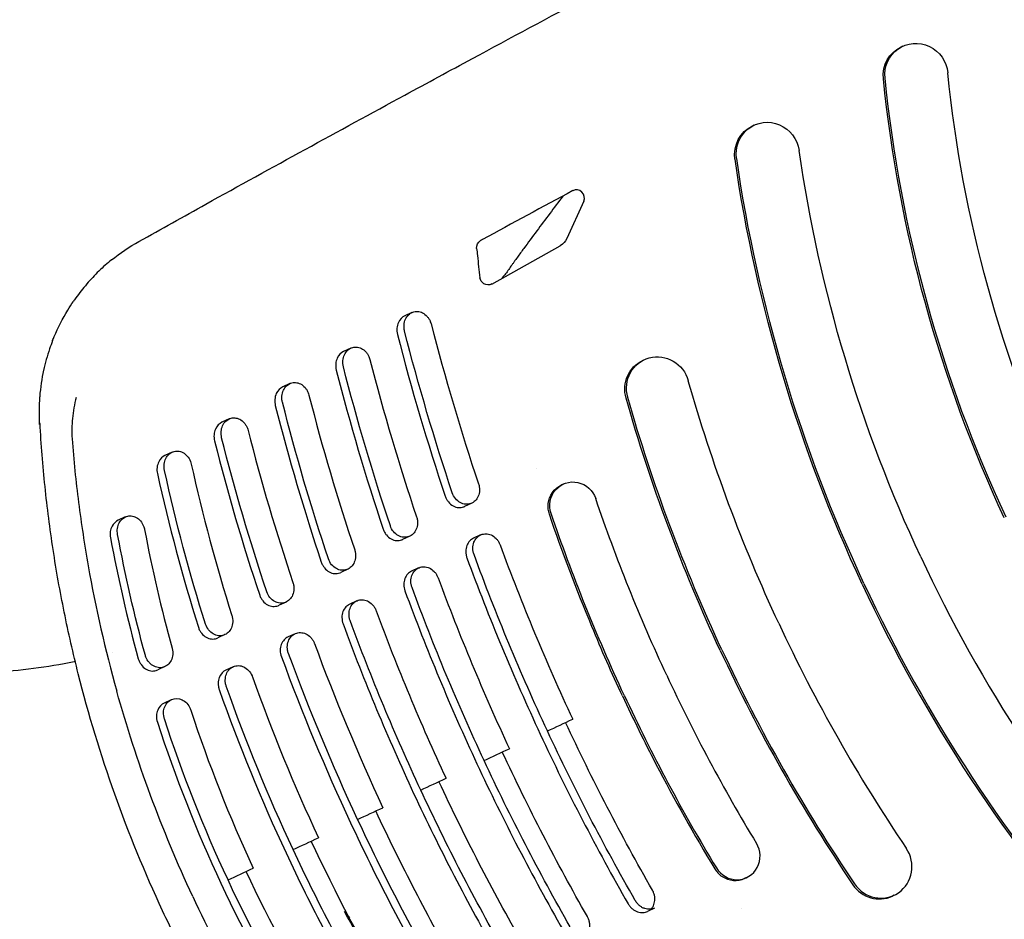
# Model space of a CAD drawing. Units: millimetres. Extents: x -7000 to 7000, y -8500 to 8500.
# Drawn here: x -4686 to -4564, y -6185 to -6074 of the extents above; entities that cross this region are included whole.
import ezdxf

# ---------------------------------------------------------------- set-up
doc = ezdxf.new("R2010")
doc.units = ezdxf.units.MM
doc.layers.add('2d', color=230, linetype='Continuous')

msp = doc.modelspace()

# ---------------------------------------------------------------- linework, layer by layer
at = {"layer": '2d'}
for p, q in [((-4576.29, -6076.97), (-4576.5, -6077.07)), ((-4594.73, -6086.77), (-4594.94, -6086.87)), ((-4615.89, -6096.2), (-4617.99, -6100.84)), ((-4627.31, -6106.47), (-4618.8, -6101.72)), ((-4637.22, -6110.01), (-4638.1, -6110.42)), ((-4644.8, -6114.43), (-4645.69, -6114.84)), ((-4608.36, -6115.87), (-4608.57, -6115.97)), ((-4652.37, -6118.83), (-4653.25, -6119.24)), ((-4659.9, -6123.21), (-4660.79, -6123.63)), ((-4666.97, -6127.33), (-4667.86, -6127.74)), ((-4621.8, -6129.32), (-4621.8, -6129.32)), ((-4618.44, -6131.3), (-4618.65, -6131.4)), ((-4631.1, -6133.65), (-4631.1, -6133.65)), ((-4629.79, -6133.66), (-4630.67, -6134.07)), ((-4672.79, -6135.37), (-4673.67, -6135.78)), ((-4639.25, -6137.46), (-4639.25, -6137.46)), ((-4637.49, -6137.76), (-4638.37, -6138.17)), ((-4628.69, -6137.6), (-4629.57, -6138.01)), ((-4648.14, -6141.6), (-4648.14, -6141.6)), ((-4647.26, -6141.19), (-4647.26, -6141.19)), ((-4645.17, -6141.85), (-4646.05, -6142.26)), ((-4636.38, -6141.69), (-4637.26, -6142.11)), ((-4655.15, -6144.87), (-4655.15, -6144.87)), ((-4652.83, -6145.93), (-4653.71, -6146.34)), ((-4644.06, -6145.79), (-4644.94, -6146.2)), ((-4660.42, -6149.98), (-4661.3, -6150.39)), ((-4651.71, -6149.86), (-4652.59, -6150.27)), ((-4667.87, -6153.94), (-4668.75, -6154.35)), ((-4659.41, -6153.96), (-4660.29, -6154.37)), ((-4667.08, -6158.05), (-4667.96, -6158.46)), ((-4595.67, -6180.12), (-4595.88, -6180.21)), ((-4577.38, -6182.32), (-4577.59, -6182.42)), ((-4607.09, -6183.92), (-4607.97, -6184.33)), ((-4596.32, -6183.97), (-4596.32, -6183.97))]:
    msp.add_line(p, q, dxfattribs=at)
at = {"layer": '2d', "extrusion": (0, 0, -1)}
for centre, major_axis, start_param, end_param in [((-4574.6, -6080.59), (-1.69, 3.63), -1.226389, 1.915204), ((-4574.81, -6080.69), (-1.69, 3.63), -1.226389, 0), ((-4418.01, -6067.56), (-66.35, 142.29), -1.570797, -1.226389), ((-4418.22, -6067.65), (-69.73, 149.54), -1.570797, -1.226389), ((-4418.01, -6067.56), (-69.73, 149.54), -1.570797, -1.226389), ((-4593.04, -6090.39), (-1.69, 3.63), -1.272064, 1.869529), ((-4593.25, -6090.49), (-1.69, 3.63), -1.272064, 0), ((-4418.01, -6067.56), (-74.8, 160.42), -1.570797, -1.272064), ((-4418.22, -6067.65), (-78.18, 167.67), -1.570797, -1.272064), ((-4418.01, -6067.56), (-78.18, 167.67), -1.570797, -1.272064), ((-4628.21, -6101.97), (-0.423, 0.906), -1.229241, -0.060748), ((-4619.77, -6099.97), (0.85, -1.81), -0.694787, -0.070731), ((-4627.8, -6105.59), (-0.423, 0.906), -2.165417, -1.250515), ((-4627.8, -6105.59), (0.423, -0.906), -0.070731, 0.976176), ((-4606.88, -6119.59), (-1.69, 3.63), -1.407585, 0), ((-4606.67, -6119.49), (-1.69, 3.63), -1.407585, 1.734007), ((-4418.01, -6067.56), (-83.26, 178.54), -1.570797, -1.407585), ((-4418.22, -6067.65), (-86.64, 185.79), -1.570797, -1.407585), ((-4418.01, -6067.56), (-86.64, 185.79), -1.570797, -1.407585), ((-4617.17, -6134.02), (-1.27, 2.72), -1.459652, 1.681941), ((-4617.38, -6134.12), (-1.27, 2.72), -1.010814, 0), ((-4418.01, -6067.56), (-89.91, 192.82), -1.570796, -1.459652), ((-4418.01, -6067.56), (-92.45, 198.25), -1.570796, -1.459652)]:
    msp.add_ellipse(centre, major_axis=major_axis, ratio=0.972812, start_param=start_param, end_param=end_param, dxfattribs=at)
at = {"layer": '2d'}
for centre, major_axis, start_param, end_param in [((-3041.61, -9038.01), (-1410.97, 3025.84), 0.056743, 0.060673), ((-4616.78, -6095.77), (-0.423, 0.906), -2.446806, 0.056743), ((-3041.61, -9038.01), (-1410.97, 3025.84), 0.060673, 0.060748), ((-4460.87, -6087.54), (73.16, -156.89), -1.912352, -1.907145), ((-4460.87, -6087.54), (73.16, -156.89), -1.907145, -1.891078), ((-4418.01, -6067.56), (74.8, -160.42), -1.570797, -1.272064), ((-4418.22, -6067.65), (78.18, -167.67), -1.570797, -1.272064), ((-4418.01, -6067.56), (78.18, -167.67), -1.570797, -1.272064), ((-4418.01, -6067.56), (83.26, -178.54), -1.570797, -1.407585), ((-4418.22, -6067.65), (86.64, -185.79), -1.570797, -1.407585), ((-4418.01, -6067.56), (86.64, -185.79), -1.570797, -1.407585), ((-4418.01, -6067.56), (89.91, -192.82), -1.570796, -1.459652), ((-4418.01, -6067.56), (92.45, -198.25), -1.570796, -1.459652), ((-4596.94, -6177.4), (1.27, -2.72), -1.459652, 1.681941), ((-4579.07, -6178.69), (1.69, -3.63), -1.407585, 1.734007), ((-4597.15, -6177.49), (1.27, -2.72), -1.010814, 0), ((-4579.28, -6178.79), (1.69, -3.63), -1.407585, 0)]:
    msp.add_ellipse(centre, major_axis=major_axis, ratio=0.972812, start_param=start_param, end_param=end_param, dxfattribs=at)
for points, knots in [([(-4638.11, -6083.04), (-4635.32, -6081.53), (-4632.52, -6080.01), (-4624.97, -6075.94), (-4620.19, -6073.37), (-4610.57, -6068.22), (-4605.74, -6065.64), (-4600.28, -6062.74), (-4599.69, -6062.42), (-4599.1, -6062.11)], [0, 0, 0, 0, 10.000989, 10.000989, 26.864736, 26.864736, 43.695684, 43.695684, 45.748198, 45.748198, 45.748198, 45.748198]), ([(-4671.09, -6101.18), (-4668.32, -6099.63), (-4665.55, -6098.09), (-4654.58, -6092.01), (-4646.35, -6087.51), (-4638.11, -6083.04)], [0, 0, 0, 0, 10.000011, 10.000011, 39.605992, 39.605992, 39.605992, 39.605992]), ([(-4618.5, -6095.57), (-4619.57, -6097.02), (-4620.65, -6098.45), (-4622.26, -6100.61), (-4622.8, -6101.33), (-4623.6, -6102.42), (-4623.86, -6102.79), (-4624.26, -6103.34), (-4624.46, -6103.62), (-4624.65, -6103.89), (-4624.78, -6104.08), (-4624.85, -6104.17), (-4624.92, -6104.26)], [0.07487908, 0.07487908, 0.07487908, 0.07487908, 0.08021321, 0.08021321, 0.08288975, 0.08288975, 0.08422802, 0.08422802, 0.08489715, 0.08523172, 0.08523172, 0.08556629, 0.08556629, 0.08556629, 0.08556629]), ([(-4674.5, -6103.49), (-4674.76, -6103.7), (-4675.02, -6103.92), (-4675.81, -6104.61), (-4676.33, -6105.12), (-4677.33, -6106.18), (-4677.8, -6106.74), (-4678.49, -6107.61), (-4678.71, -6107.9), (-4679.03, -6108.35), (-4679.13, -6108.49), (-4679.23, -6108.64)], [0.001125767, 0.001125767, 0.001125767, 0.001125767, 0.002185974, 0.002185974, 0.00445091, 0.00445091, 0.006715845, 0.006715845, 0.007848313, 0.007848313, 0.008388085, 0.008388085, 0.008388085, 0.008388085]), ([(-4624.92, -6104.26), (-4625.04, -6104.45), (-4625.17, -6104.63), (-4625.43, -6104.99), (-4625.56, -6105.16), (-4625.82, -6105.48), (-4625.95, -6105.63), (-4626.07, -6105.78)], [0, 0, 0, 0, 0.000667838, 0.000667838, 0.001335677, 0.001335677, 0.001935724, 0.001935724, 0.001935724, 0.001935724]), ([(-4681.61, -6113), (-4681.13, -6111.89), (-4680.56, -6110.78), (-4679.7, -6109.35), (-4679.47, -6108.99), (-4679.23, -6108.64)], [0, 0, 0, 0, 3.709879, 3.709879, 4.993788, 4.993788, 4.993788, 4.993788]), ([(-4638.12, -6112.32), (-4638.16, -6112.19), (-4638.18, -6112.06), (-4638.2, -6111.8), (-4638.2, -6111.67), (-4638.18, -6111.41), (-4638.16, -6111.29), (-4638.1, -6111.06), (-4638.06, -6110.95), (-4637.91, -6110.63), (-4637.78, -6110.44), (-4637.48, -6110.15), (-4637.3, -6110.04), (-4636.92, -6109.9), (-4636.72, -6109.87), (-4636.3, -6109.89), (-4636.09, -6109.95), (-4635.69, -6110.16), (-4635.5, -6110.3), (-4635.25, -6110.59), (-4635.17, -6110.69), (-4635.03, -6110.91), (-4634.98, -6111.03), (-4634.93, -6111.15)], [0, 0, 0, 0, 0.000395339, 0.000395339, 0.000790677, 0.000790677, 0.001186016, 0.001186016, 0.001581354, 0.001581354, 0.002372032, 0.002372032, 0.003162709, 0.003162709, 0.003953386, 0.003953386, 0.004744063, 0.004744063, 0.00553474, 0.00553474, 0.005930079, 0.005930079, 0.006325417, 0.006325417, 0.006325417, 0.006325417]), ([(-4638.1, -6110.42), (-4638.43, -6110.58), (-4638.71, -6110.87), (-4638.99, -6111.46), (-4639.05, -6111.7), (-4639.08, -6112.08), (-4639.08, -6112.21), (-4639.06, -6112.47), (-4639.04, -6112.6), (-4639.01, -6112.73)], [0.003613022, 0.003613022, 0.003613022, 0.003613022, 0.005045608, 0.005045608, 0.005837163, 0.005837163, 0.00623294, 0.00623294, 0.006628717, 0.006628717, 0.006628717, 0.006628717]), ([(-4682.18, -6114.5), (-4682.33, -6114.94), (-4682.47, -6115.38), (-4682.65, -6116.04), (-4682.74, -6116.38), (-4682.83, -6116.77), (-4682.87, -6116.93), (-4682.9, -6117.04), (-4682.91, -6117.1), (-4682.92, -6117.16)], [0.6513606, 0.6513606, 0.6513606, 0.6513606, 0.7030876, 0.7030876, 0.7289511, 0.7418828, 0.7483487, 0.7483487, 0.7548146, 0.7548146, 0.7548146, 0.7548146]), ([(-4645.72, -6116.74), (-4645.75, -6116.61), (-4645.77, -6116.48), (-4645.79, -6116.22), (-4645.79, -6116.09), (-4645.77, -6115.84), (-4645.75, -6115.71), (-4645.69, -6115.48), (-4645.65, -6115.37), (-4645.5, -6115.05), (-4645.37, -6114.86), (-4645.07, -6114.57), (-4644.89, -6114.46), (-4644.51, -6114.31), (-4644.31, -6114.28), (-4643.9, -6114.31), (-4643.68, -6114.37), (-4643.28, -6114.57), (-4643.09, -6114.72), (-4642.84, -6115), (-4642.76, -6115.11), (-4642.63, -6115.33), (-4642.57, -6115.45), (-4642.52, -6115.57)], [0, 0, 0, 0, 0.000395821, 0.000395821, 0.000791642, 0.000791642, 0.001187464, 0.001187464, 0.001583285, 0.001583285, 0.002374927, 0.002374927, 0.00316657, 0.00316657, 0.003958212, 0.003958212, 0.004749855, 0.004749855, 0.005541497, 0.005541497, 0.005937319, 0.005937319, 0.00633314, 0.00633314, 0.00633314, 0.00633314]), ([(-4645.69, -6114.84), (-4646.02, -6115), (-4646.31, -6115.29), (-4646.58, -6115.88), (-4646.64, -6116.12), (-4646.68, -6116.5), (-4646.68, -6116.63), (-4646.65, -6116.89), (-4646.63, -6117.02), (-4646.6, -6117.15)], [0.003607341, 0.003607341, 0.003607341, 0.003607341, 0.005045037, 0.005045037, 0.005837559, 0.005837559, 0.00623382, 0.00623382, 0.006630081, 0.006630081, 0.006630081, 0.006630081]), ([(-4653.25, -6119.24), (-4653.59, -6119.4), (-4653.87, -6119.69), (-4654.15, -6120.29), (-4654.21, -6120.53), (-4654.24, -6120.91), (-4654.24, -6121.04), (-4654.22, -6121.3), (-4654.2, -6121.43), (-4654.17, -6121.56)], [0.003604673, 0.003604673, 0.003604673, 0.003604673, 0.005045331, 0.005045331, 0.005838472, 0.005838472, 0.006235043, 0.006235043, 0.006631613, 0.006631613, 0.006631613, 0.006631613]), ([(-4653.28, -6121.15), (-4653.32, -6121.02), (-4653.34, -6120.89), (-4653.36, -6120.63), (-4653.36, -6120.5), (-4653.34, -6120.24), (-4653.32, -6120.12), (-4653.25, -6119.88), (-4653.21, -6119.77), (-4653.07, -6119.45), (-4652.94, -6119.27), (-4652.63, -6118.97), (-4652.45, -6118.86), (-4652.08, -6118.71), (-4651.87, -6118.68), (-4651.46, -6118.71), (-4651.25, -6118.77), (-4650.84, -6118.97), (-4650.65, -6119.12), (-4650.4, -6119.41), (-4650.33, -6119.51), (-4650.19, -6119.73), (-4650.14, -6119.85), (-4650.09, -6119.97)], [0, 0, 0, 0, 0.000396131, 0.000396131, 0.000792262, 0.000792262, 0.001188394, 0.001188394, 0.001584525, 0.001584525, 0.002376787, 0.002376787, 0.00316905, 0.00316905, 0.003961312, 0.003961312, 0.004753575, 0.004753575, 0.005545837, 0.005545837, 0.005941968, 0.005941968, 0.0063381, 0.0063381, 0.0063381, 0.0063381]), ([(-4678.88, -6120.54), (-4678.99, -6120.97), (-4679.09, -6121.4), (-4679.24, -6122.27), (-4679.31, -6122.7), (-4679.35, -6123.15)], [-0.00001954, -0.00001954, -0.00001954, -0.00001954, 0.001324219, 0.001324219, 0.002667978, 0.002667978, 0.002667978, 0.002667978]), ([(-4660.83, -6125.54), (-4660.86, -6125.41), (-4660.88, -6125.28), (-4660.9, -6125.02), (-4660.9, -6124.89), (-4660.88, -6124.63), (-4660.86, -6124.51), (-4660.8, -6124.27), (-4660.76, -6124.16), (-4660.61, -6123.84), (-4660.48, -6123.66), (-4660.17, -6123.36), (-4659.99, -6123.24), (-4659.62, -6123.1), (-4659.41, -6123.07), (-4659, -6123.1), (-4658.79, -6123.15), (-4658.39, -6123.36), (-4658.19, -6123.51), (-4657.95, -6123.79), (-4657.87, -6123.9), (-4657.74, -6124.12), (-4657.68, -6124.24), (-4657.63, -6124.36)], [0, 0, 0, 0, 0.000396506, 0.000396506, 0.000793011, 0.000793011, 0.001189517, 0.001189517, 0.001586022, 0.001586022, 0.002379034, 0.002379034, 0.003172045, 0.003172045, 0.003965056, 0.003965056, 0.004758067, 0.004758067, 0.005551078, 0.005551078, 0.005947584, 0.005947584, 0.00634409, 0.00634409, 0.00634409, 0.00634409]), ([(-4631.64, -6234.71), (-4635.46, -6231.12), (-4639.09, -6227.37), (-4645.95, -6219.57), (-4649.19, -6215.51), (-4655.29, -6207.09), (-4658.15, -6202.72), (-4661.48, -6197.07), (-4662.13, -6195.93), (-4663.41, -6193.63), (-4664.04, -6192.47), (-4665.88, -6188.97), (-4667.05, -6186.62), (-4670.37, -6179.5), (-4672.35, -6174.67), (-4675.84, -6164.87), (-4677.35, -6159.89), (-4679.26, -6152.3), (-4679.84, -6149.75), (-4680.89, -6144.61), (-4681.35, -6142.02), (-4682.14, -6136.82), (-4682.48, -6134.21), (-4683.02, -6128.99), (-4683.23, -6126.38), (-4683.37, -6123.76)], [0, 0, 0, 0, 0.0156187, 0.0156187, 0.0312374, 0.0312374, 0.0468561, 0.0468561, 0.0507608, 0.0507608, 0.0546655, 0.0546655, 0.0624748, 0.0624748, 0.0780935, 0.0780935, 0.0937123, 0.0937123, 0.1015216, 0.1015216, 0.109331, 0.109331, 0.1171403, 0.1171403, 0.1249497, 0.1249497, 0.1249497, 0.1249497]), ([(-4660.79, -6123.63), (-4661.13, -6123.78), (-4661.41, -6124.08), (-4661.69, -6124.68), (-4661.75, -6124.92), (-4661.79, -6125.3), (-4661.79, -6125.43), (-4661.76, -6125.69), (-4661.74, -6125.82), (-4661.71, -6125.95)], [0.00360126, 0.00360126, 0.00360126, 0.00360126, 0.005045508, 0.005045508, 0.005839396, 0.005839396, 0.006236341, 0.006236341, 0.006633285, 0.006633285, 0.006633285, 0.006633285]), ([(-4679.4, -6125.68), (-4679.19, -6128.32), (-4678.92, -6130.96), (-4678.25, -6136.22), (-4677.85, -6138.84), (-4676.46, -6146.67), (-4675.28, -6151.85), (-4673.85, -6156.98)], [0.00042871, 0.00042871, 0.00042871, 0.00042871, 0.00843297, 0.00843297, 0.01643723, 0.01643723, 0.03244575, 0.03244575, 0.03244575, 0.03244575]), ([(-4667.86, -6127.74), (-4668.18, -6127.89), (-4668.46, -6128.17), (-4668.74, -6128.75), (-4668.81, -6128.98), (-4668.86, -6129.36), (-4668.86, -6129.49), (-4668.85, -6129.74), (-4668.83, -6129.88), (-4668.8, -6130)], [0.003667026, 0.003667026, 0.003667026, 0.003667026, 0.005063198, 0.005063198, 0.005849102, 0.005849102, 0.006242054, 0.006242054, 0.006635006, 0.006635006, 0.006635006, 0.006635006]), ([(-4667.92, -6129.59), (-4667.94, -6129.46), (-4667.96, -6129.33), (-4667.97, -6129.08), (-4667.97, -6128.95), (-4667.94, -6128.69), (-4667.92, -6128.57), (-4667.85, -6128.34), (-4667.81, -6128.23), (-4667.66, -6127.92), (-4667.52, -6127.74), (-4667.22, -6127.45), (-4667.04, -6127.35), (-4666.66, -6127.21), (-4666.46, -6127.18), (-4666.05, -6127.21), (-4665.84, -6127.27), (-4665.45, -6127.48), (-4665.26, -6127.64), (-4664.94, -6128.01), (-4664.8, -6128.24), (-4664.71, -6128.48)], [0, 0, 0, 0, 0.000392943, 0.000392943, 0.000785886, 0.000785886, 0.001178828, 0.001178828, 0.001571771, 0.001571771, 0.002357657, 0.002357657, 0.003143542, 0.003143542, 0.003929428, 0.003929428, 0.004715314, 0.004715314, 0.005501199, 0.005501199, 0.006287085, 0.006287085, 0.006287085, 0.006287085]), ([(-4628.95, -6131.26), (-4628.9, -6131.39), (-4628.87, -6131.52), (-4628.83, -6131.79), (-4628.82, -6131.93), (-4628.84, -6132.33), (-4628.89, -6132.58), (-4629.08, -6133.02), (-4629.21, -6133.22), (-4629.53, -6133.52), (-4629.72, -6133.64), (-4630.12, -6133.79), (-4630.34, -6133.81), (-4630.78, -6133.78), (-4631.01, -6133.71), (-4631.44, -6133.47), (-4631.64, -6133.3), (-4631.98, -6132.89), (-4632.11, -6132.65), (-4632.2, -6132.38)], [0, 0, 0, 0, 0.000413344, 0.000413344, 0.000826689, 0.000826689, 0.001653377, 0.001653377, 0.002480066, 0.002480066, 0.003306754, 0.003306754, 0.004133443, 0.004133443, 0.004960131, 0.004960131, 0.00578682, 0.00578682, 0.006613508, 0.006613508, 0.006613508, 0.006613508]), ([(-4633.08, -6132.79), (-4633.04, -6132.93), (-4632.98, -6133.05), (-4632.85, -6133.29), (-4632.77, -6133.41), (-4632.52, -6133.72), (-4632.31, -6133.89), (-4631.89, -6134.12), (-4631.66, -6134.19), (-4631.22, -6134.22), (-4631, -6134.2), (-4630.75, -6134.11), (-4630.71, -6134.09), (-4630.67, -6134.07)], [0, 0, 0, 0, 0.000417816, 0.000417816, 0.000835633, 0.000835633, 0.001671265, 0.001671265, 0.002506898, 0.002506898, 0.003342531, 0.003342531, 0.003520543, 0.003520543, 0.003520543, 0.003520543]), ([(-4620.15, -6135.04), (-4620.22, -6134.83), (-4620.27, -6134.61), (-4620.32, -6134.17), (-4620.32, -6133.94), (-4620.29, -6133.72)], [0, 0, 0, 0, 0.000668659, 0.000668659, 0.001337318, 0.001337318, 0.001337318, 0.001337318]), ([(-4673.74, -6137.55), (-4673.77, -6137.42), (-4673.78, -6137.29), (-4673.78, -6137.04), (-4673.78, -6136.91), (-4673.74, -6136.67), (-4673.71, -6136.55), (-4673.64, -6136.33), (-4673.6, -6136.22), (-4673.34, -6135.72), (-4673.01, -6135.44), (-4672.44, -6135.25), (-4672.24, -6135.22), (-4671.84, -6135.26), (-4671.63, -6135.33), (-4671.24, -6135.54), (-4671.06, -6135.69), (-4670.74, -6136.06), (-4670.61, -6136.28), (-4670.51, -6136.52)], [0, 0, 0, 0, 0.000386809, 0.000386809, 0.000773618, 0.000773618, 0.001160427, 0.001160427, 0.001547236, 0.001547236, 0.003094472, 0.003094472, 0.00386809, 0.00386809, 0.004641708, 0.004641708, 0.005415326, 0.005415326, 0.006188944, 0.006188944, 0.006188944, 0.006188944]), ([(-4636.64, -6135.35), (-4636.6, -6135.48), (-4636.56, -6135.62), (-4636.52, -6135.89), (-4636.52, -6136.02), (-4636.53, -6136.42), (-4636.58, -6136.68), (-4636.77, -6137.12), (-4636.91, -6137.31), (-4637.22, -6137.62), (-4637.41, -6137.74), (-4637.81, -6137.88), (-4638.03, -6137.91), (-4638.47, -6137.88), (-4638.7, -6137.81), (-4639.13, -6137.57), (-4639.33, -6137.41), (-4639.67, -6136.99), (-4639.81, -6136.75), (-4639.89, -6136.48)], [0, 0, 0, 0, 0.000413371, 0.000413371, 0.000826741, 0.000826741, 0.001653482, 0.001653482, 0.002480223, 0.002480223, 0.003306964, 0.003306964, 0.004133705, 0.004133705, 0.004960446, 0.004960446, 0.005787187, 0.005787187, 0.006613928, 0.006613928, 0.006613928, 0.006613928]), ([(-4673.67, -6135.78), (-4673.98, -6135.93), (-4674.25, -6136.19), (-4674.53, -6136.73), (-4674.61, -6136.96), (-4674.68, -6137.44), (-4674.67, -6137.7), (-4674.63, -6137.96)], [0.003755293, 0.003755293, 0.003755293, 0.003755293, 0.005082032, 0.005082032, 0.00585596, 0.00585596, 0.006629889, 0.006629889, 0.006629889, 0.006629889]), ([(-4640.77, -6136.89), (-4640.73, -6137.03), (-4640.67, -6137.15), (-4640.54, -6137.4), (-4640.46, -6137.51), (-4640.21, -6137.82), (-4640.01, -6137.99), (-4639.58, -6138.22), (-4639.35, -6138.29), (-4638.91, -6138.32), (-4638.69, -6138.29), (-4638.45, -6138.21), (-4638.41, -6138.19), (-4638.37, -6138.17)], [0, 0, 0, 0, 0.000417842, 0.000417842, 0.000835684, 0.000835684, 0.001671368, 0.001671368, 0.002507052, 0.002507052, 0.003342736, 0.003342736, 0.003516919, 0.003516919, 0.003516919, 0.003516919]), ([(-4629.57, -6138.01), (-4629.74, -6138.09), (-4629.9, -6138.21), (-4630.19, -6138.51), (-4630.31, -6138.71), (-4630.48, -6139.15), (-4630.53, -6139.4), (-4630.53, -6139.8), (-4630.52, -6139.93), (-4630.47, -6140.19), (-4630.44, -6140.32), (-4630.39, -6140.45)], [0.003441293, 0.003441293, 0.003441293, 0.003441293, 0.004183767, 0.004183767, 0.004994059, 0.004994059, 0.00580435, 0.00580435, 0.006209495, 0.006209495, 0.006614641, 0.006614641, 0.006614641, 0.006614641]), ([(-4629.51, -6140.04), (-4629.56, -6139.91), (-4629.59, -6139.78), (-4629.64, -6139.52), (-4629.65, -6139.39), (-4629.65, -6139), (-4629.6, -6138.74), (-4629.44, -6138.3), (-4629.31, -6138.1), (-4629.01, -6137.79), (-4628.84, -6137.66), (-4628.45, -6137.5), (-4628.24, -6137.46), (-4627.81, -6137.46), (-4627.58, -6137.51), (-4627.15, -6137.71), (-4626.95, -6137.85), (-4626.68, -6138.14), (-4626.59, -6138.24), (-4626.45, -6138.46), (-4626.38, -6138.58), (-4626.33, -6138.7)], [0, 0, 0, 0, 0.000404576, 0.000404576, 0.000809152, 0.000809152, 0.001618303, 0.001618303, 0.002427455, 0.002427455, 0.003236607, 0.003236607, 0.004045759, 0.004045759, 0.00485491, 0.00485491, 0.005664062, 0.005664062, 0.006068638, 0.006068638, 0.006473214, 0.006473214, 0.006473214, 0.006473214]), ([(-4644.32, -6139.44), (-4644.28, -6139.58), (-4644.25, -6139.71), (-4644.21, -6139.98), (-4644.2, -6140.11), (-4644.21, -6140.51), (-4644.27, -6140.77), (-4644.46, -6141.21), (-4644.59, -6141.41), (-4644.91, -6141.71), (-4645.09, -6141.83), (-4645.49, -6141.98), (-4645.71, -6142.01), (-4646.16, -6141.97), (-4646.38, -6141.9), (-4646.81, -6141.67), (-4647.01, -6141.5), (-4647.35, -6141.09), (-4647.49, -6140.84), (-4647.58, -6140.58)], [0, 0, 0, 0, 0.000413395, 0.000413395, 0.000826789, 0.000826789, 0.001653578, 0.001653578, 0.002480367, 0.002480367, 0.003307156, 0.003307156, 0.004133945, 0.004133945, 0.004960734, 0.004960734, 0.005787523, 0.005787523, 0.006614312, 0.006614312, 0.006614312, 0.006614312]), ([(-4648.46, -6140.99), (-4648.41, -6141.12), (-4648.36, -6141.25), (-4648.22, -6141.49), (-4648.15, -6141.6), (-4647.89, -6141.91), (-4647.69, -6142.08), (-4647.26, -6142.31), (-4647.04, -6142.38), (-4646.59, -6142.42), (-4646.37, -6142.39), (-4646.13, -6142.3), (-4646.09, -6142.28), (-4646.05, -6142.26)], [0, 0, 0, 0, 0.000417866, 0.000417866, 0.000835731, 0.000835731, 0.001671462, 0.001671462, 0.002507193, 0.002507193, 0.003342925, 0.003342925, 0.003515052, 0.003515052, 0.003515052, 0.003515052]), ([(-4637.2, -6144.14), (-4637.25, -6144.01), (-4637.28, -6143.88), (-4637.33, -6143.62), (-4637.34, -6143.49), (-4637.34, -6143.09), (-4637.29, -6142.84), (-4637.13, -6142.4), (-4637, -6142.2), (-4636.7, -6141.88), (-4636.53, -6141.76), (-4636.14, -6141.59), (-4635.93, -6141.55), (-4635.5, -6141.56), (-4635.27, -6141.61), (-4634.84, -6141.8), (-4634.64, -6141.95), (-4634.37, -6142.23), (-4634.28, -6142.33), (-4634.14, -6142.56), (-4634.07, -6142.68), (-4634.02, -6142.8)], [0, 0, 0, 0, 0.000404805, 0.000404805, 0.000809609, 0.000809609, 0.001619218, 0.001619218, 0.002428828, 0.002428828, 0.003238437, 0.003238437, 0.004048046, 0.004048046, 0.004857655, 0.004857655, 0.005667265, 0.005667265, 0.006072069, 0.006072069, 0.006476874, 0.006476874, 0.006476874, 0.006476874]), ([(-4637.26, -6142.11), (-4637.43, -6142.19), (-4637.59, -6142.3), (-4637.88, -6142.61), (-4638, -6142.8), (-4638.17, -6143.25), (-4638.22, -6143.5), (-4638.22, -6144.03), (-4638.17, -6144.29), (-4638.08, -6144.55)], [0.003437915, 0.003437915, 0.003437915, 0.003437915, 0.004182609, 0.004182609, 0.004993358, 0.004993358, 0.005804107, 0.005804107, 0.006614856, 0.006614856, 0.006614856, 0.006614856]), ([(-4651.98, -6143.52), (-4651.93, -6143.65), (-4651.9, -6143.78), (-4651.86, -6144.05), (-4651.85, -6144.19), (-4651.86, -6144.59), (-4651.92, -6144.84), (-4652.11, -6145.29), (-4652.24, -6145.48), (-4652.56, -6145.79), (-4652.74, -6145.91), (-4653.15, -6146.05), (-4653.36, -6146.08), (-4653.81, -6146.05), (-4654.03, -6145.98), (-4654.46, -6145.75), (-4654.67, -6145.58), (-4655, -6145.17), (-4655.14, -6144.92), (-4655.23, -6144.66)], [0, 0, 0, 0, 0.000413418, 0.000413418, 0.000826836, 0.000826836, 0.001653672, 0.001653672, 0.002480508, 0.002480508, 0.003307345, 0.003307345, 0.004134181, 0.004134181, 0.004961017, 0.004961017, 0.005787853, 0.005787853, 0.006614689, 0.006614689, 0.006614689, 0.006614689]), ([(-4656.11, -6145.07), (-4656.06, -6145.2), (-4656.01, -6145.33), (-4655.87, -6145.57), (-4655.8, -6145.68), (-4655.54, -6145.99), (-4655.34, -6146.16), (-4654.91, -6146.39), (-4654.69, -6146.46), (-4654.24, -6146.49), (-4654.03, -6146.46), (-4653.79, -6146.38), (-4653.74, -6146.36), (-4653.71, -6146.34)], [0, 0, 0, 0, 0.00041785, 0.00041785, 0.000835699, 0.000835699, 0.001671398, 0.001671398, 0.002507097, 0.002507097, 0.003342796, 0.003342796, 0.003512665, 0.003512665, 0.003512665, 0.003512665]), ([(-4644.94, -6146.2), (-4645.11, -6146.28), (-4645.27, -6146.39), (-4645.56, -6146.7), (-4645.69, -6146.9), (-4645.86, -6147.34), (-4645.9, -6147.59), (-4645.9, -6148.12), (-4645.86, -6148.39), (-4645.76, -6148.65)], [0.003435821, 0.003435821, 0.003435821, 0.003435821, 0.004181914, 0.004181914, 0.004992955, 0.004992955, 0.005803996, 0.005803996, 0.006615037, 0.006615037, 0.006615037, 0.006615037]), ([(-4644.88, -6148.24), (-4644.93, -6148.11), (-4644.97, -6147.98), (-4645.01, -6147.71), (-4645.02, -6147.58), (-4645.02, -6147.19), (-4644.98, -6146.94), (-4644.81, -6146.49), (-4644.69, -6146.29), (-4644.39, -6145.97), (-4644.21, -6145.85), (-4643.82, -6145.68), (-4643.61, -6145.64), (-4643.18, -6145.65), (-4642.96, -6145.7), (-4642.53, -6145.9), (-4642.32, -6146.04), (-4642.05, -6146.32), (-4641.97, -6146.43), (-4641.82, -6146.65), (-4641.75, -6146.77), (-4641.7, -6146.89)], [0, 0, 0, 0, 0.000404951, 0.000404951, 0.000809901, 0.000809901, 0.001619802, 0.001619802, 0.002429704, 0.002429704, 0.003239605, 0.003239605, 0.004049506, 0.004049506, 0.004859407, 0.004859407, 0.005669309, 0.005669309, 0.006074259, 0.006074259, 0.00647921, 0.00647921, 0.00647921, 0.00647921]), ([(-4659.56, -6147.6), (-4659.52, -6147.73), (-4659.49, -6147.87), (-4659.45, -6148.13), (-4659.45, -6148.27), (-4659.46, -6148.67), (-4659.53, -6148.92), (-4659.72, -6149.36), (-4659.86, -6149.55), (-4660.18, -6149.85), (-4660.37, -6149.97), (-4660.77, -6150.11), (-4660.99, -6150.13), (-4661.43, -6150.08), (-4661.66, -6150.01), (-4662.08, -6149.77), (-4662.28, -6149.6), (-4662.61, -6149.18), (-4662.75, -6148.93), (-4662.83, -6148.66)], [0, 0, 0, 0, 0.000412998, 0.000412998, 0.000825996, 0.000825996, 0.001651993, 0.001651993, 0.002477989, 0.002477989, 0.003303986, 0.003303986, 0.004129982, 0.004129982, 0.004955978, 0.004955978, 0.005781975, 0.005781975, 0.006607971, 0.006607971, 0.006607971, 0.006607971]), ([(-4663.71, -6149.07), (-4663.67, -6149.21), (-4663.62, -6149.34), (-4663.49, -6149.58), (-4663.41, -6149.69), (-4663.17, -6150.01), (-4662.96, -6150.18), (-4662.54, -6150.42), (-4662.32, -6150.49), (-4661.87, -6150.54), (-4661.66, -6150.52), (-4661.4, -6150.43), (-4661.35, -6150.41), (-4661.3, -6150.39)], [0, 0, 0, 0, 0.000417426, 0.000417426, 0.000834853, 0.000834853, 0.001669706, 0.001669706, 0.002504558, 0.002504558, 0.003339411, 0.003339411, 0.003551658, 0.003551658, 0.003551658, 0.003551658]), ([(-4652.53, -6152.31), (-4652.58, -6152.19), (-4652.62, -6152.05), (-4652.66, -6151.79), (-4652.68, -6151.66), (-4652.68, -6151.26), (-4652.63, -6151.01), (-4652.46, -6150.57), (-4652.34, -6150.37), (-4652.04, -6150.05), (-4651.86, -6149.93), (-4651.47, -6149.76), (-4651.26, -6149.72), (-4650.83, -6149.73), (-4650.61, -6149.78), (-4650.18, -6149.97), (-4649.97, -6150.12), (-4649.7, -6150.4), (-4649.62, -6150.5), (-4649.47, -6150.72), (-4649.41, -6150.84), (-4649.35, -6150.97)], [0, 0, 0, 0, 0.00040512, 0.00040512, 0.00081024, 0.00081024, 0.00162048, 0.00162048, 0.00243072, 0.00243072, 0.003240959, 0.003240959, 0.004051199, 0.004051199, 0.004861439, 0.004861439, 0.005671679, 0.005671679, 0.006076799, 0.006076799, 0.006481919, 0.006481919, 0.006481919, 0.006481919]), ([(-4652.59, -6150.27), (-4652.77, -6150.35), (-4652.93, -6150.47), (-4653.21, -6150.78), (-4653.34, -6150.97), (-4653.51, -6151.42), (-4653.56, -6151.67), (-4653.56, -6152.2), (-4653.51, -6152.47), (-4653.41, -6152.72)], [0.003433334, 0.003433334, 0.003433334, 0.003433334, 0.00418106, 0.00418106, 0.00499244, 0.00499244, 0.005803819, 0.005803819, 0.006615199, 0.006615199, 0.006615199, 0.006615199]), ([(-4666.98, -6151.64), (-4666.94, -6151.77), (-4666.92, -6151.91), (-4666.89, -6152.18), (-4666.89, -6152.31), (-4666.93, -6152.71), (-4667, -6152.96), (-4667.2, -6153.38), (-4667.35, -6153.57), (-4667.68, -6153.86), (-4667.87, -6153.96), (-4668.28, -6154.08), (-4668.5, -6154.1), (-4668.95, -6154.03), (-4669.17, -6153.95), (-4669.48, -6153.76), (-4669.58, -6153.68), (-4669.77, -6153.5), (-4669.86, -6153.4), (-4670.02, -6153.18), (-4670.09, -6153.07), (-4670.21, -6152.82), (-4670.26, -6152.69), (-4670.3, -6152.55)], [0, 0, 0, 0, 0.000413177, 0.000413177, 0.000826354, 0.000826354, 0.001652708, 0.001652708, 0.002479062, 0.002479062, 0.003305416, 0.003305416, 0.00413177, 0.00413177, 0.004958124, 0.004958124, 0.005371301, 0.005371301, 0.005784478, 0.005784478, 0.006197655, 0.006197655, 0.006610832, 0.006610832, 0.006610832, 0.006610832]), ([(-4709.8, -6153.64), (-4706.39, -6154.23), (-4702.96, -6154.61), (-4696.11, -6154.95), (-4692.67, -6154.91), (-4685.86, -6154.42), (-4682.47, -6153.97), (-4679.09, -6153.32), (-4679.05, -6153.31), (-4679, -6153.3)], [5.6897734, 5.6897734, 5.6897734, 5.6897734, 5.8084558, 5.8084558, 5.9271381, 5.9271381, 6.0458205, 6.0458205, 6.0473529, 6.0473529, 6.0473529, 6.0473529]), ([(-4671.18, -6152.96), (-4671.14, -6153.1), (-4671.09, -6153.23), (-4670.97, -6153.48), (-4670.9, -6153.59), (-4670.66, -6153.92), (-4670.47, -6154.1), (-4670.05, -6154.36), (-4669.83, -6154.44), (-4669.38, -6154.51), (-4669.16, -6154.49), (-4668.89, -6154.41), (-4668.82, -6154.39), (-4668.75, -6154.35)], [0, 0, 0, 0, 0.000417895, 0.000417895, 0.000835789, 0.000835789, 0.001671579, 0.001671579, 0.002507368, 0.002507368, 0.003343157, 0.003343157, 0.003635219, 0.003635219, 0.003635219, 0.003635219]), ([(-4660.25, -6156.39), (-4660.29, -6156.26), (-4660.33, -6156.13), (-4660.37, -6155.87), (-4660.38, -6155.74), (-4660.38, -6155.35), (-4660.33, -6155.1), (-4660.16, -6154.66), (-4660.03, -6154.46), (-4659.73, -6154.14), (-4659.55, -6154.02), (-4659.17, -6153.86), (-4658.96, -6153.82), (-4658.52, -6153.83), (-4658.3, -6153.88), (-4657.88, -6154.08), (-4657.67, -6154.23), (-4657.32, -6154.6), (-4657.16, -6154.82), (-4657.06, -6155.07)], [0, 0, 0, 0, 0.000403615, 0.000403615, 0.000807231, 0.000807231, 0.001614461, 0.001614461, 0.002421692, 0.002421692, 0.003228922, 0.003228922, 0.004036153, 0.004036153, 0.004843384, 0.004843384, 0.005650614, 0.005650614, 0.006457845, 0.006457845, 0.006457845, 0.006457845]), ([(-4660.29, -6154.37), (-4660.66, -6154.54), (-4660.96, -6154.86), (-4661.21, -6155.51), (-4661.26, -6155.76), (-4661.26, -6156.15), (-4661.25, -6156.28), (-4661.21, -6156.54), (-4661.17, -6156.67), (-4661.13, -6156.8)], [0.003460291, 0.003460291, 0.003460291, 0.003460291, 0.004998083, 0.004998083, 0.005805804, 0.005805804, 0.006209664, 0.006209664, 0.006613524, 0.006613524, 0.006613524, 0.006613524]), ([(-4664.42, -6182.46), (-4666.34, -6178.35), (-4668.08, -6174.17), (-4671.23, -6165.67), (-4672.63, -6161.35), (-4673.85, -6156.98)], [0.00439845, 0.00439845, 0.00439845, 0.00439845, 0.01798426, 0.01798426, 0.03157007, 0.03157007, 0.03157007, 0.03157007]), ([(-4667.96, -6158.46), (-4668.31, -6158.62), (-4668.6, -6158.93), (-4668.86, -6159.55), (-4668.91, -6159.79), (-4668.93, -6160.31), (-4668.89, -6160.57), (-4668.81, -6160.83)], [0.003520091, 0.003520091, 0.003520091, 0.003520091, 0.00501645, 0.00501645, 0.005817926, 0.005817926, 0.006619402, 0.006619402, 0.006619402, 0.006619402]), ([(-4667.93, -6160.42), (-4667.97, -6160.29), (-4668, -6160.16), (-4668.04, -6159.9), (-4668.05, -6159.77), (-4668.03, -6159.38), (-4667.98, -6159.14), (-4667.8, -6158.71), (-4667.68, -6158.52), (-4667.37, -6158.21), (-4667.2, -6158.09), (-4666.62, -6157.86), (-4666.17, -6157.87), (-4665.53, -6158.17), (-4665.33, -6158.31), (-4664.98, -6158.68), (-4664.83, -6158.91), (-4664.72, -6159.15)], [0, 0, 0, 0, 0.000400117, 0.000400117, 0.000800234, 0.000800234, 0.001600468, 0.001600468, 0.002400701, 0.002400701, 0.003200935, 0.003200935, 0.004801403, 0.004801403, 0.005601637, 0.005601637, 0.00640187, 0.00640187, 0.00640187, 0.00640187]), ([(-4599.64, -6179.02), (-4599.52, -6179.22), (-4599.39, -6179.39), (-4599.08, -6179.71), (-4598.91, -6179.86), (-4598.72, -6179.98)], [0, 0, 0, 0, 0.000668659, 0.000668659, 0.001337318, 0.001337318, 0.001337318, 0.001337318]), ([(-4607.57, -6184.05), (-4607.52, -6184.01), (-4607.47, -6183.96), (-4607.37, -6183.83), (-4607.3, -6183.73), (-4607.2, -6183.53), (-4607.16, -6183.43), (-4607.1, -6183.2), (-4607.08, -6183.08), (-4607.06, -6182.83), (-4607.06, -6182.71), (-4607.08, -6182.45), (-4607.11, -6182.32), (-4607.19, -6182.06), (-4607.23, -6181.93), (-4607.3, -6181.81)], [0.003821409, 0.003821409, 0.003821409, 0.003821409, 0.004070391, 0.004070391, 0.00447743, 0.00447743, 0.004884469, 0.004884469, 0.005291508, 0.005291508, 0.005698548, 0.005698548, 0.006105587, 0.006105587, 0.006512626, 0.006512626, 0.006512626, 0.006512626]), ([(-4664.42, -6182.46), (-4662.51, -6186.57), (-4660.43, -6190.59), (-4655.94, -6198.46), (-4653.53, -6202.31), (-4650.96, -6206.06)], [0.00439845, 0.00439845, 0.00439845, 0.00439845, 0.01798426, 0.01798426, 0.03157007, 0.03157007, 0.03157007, 0.03157007]), ([(-4607.09, -6183.92), (-4607.27, -6184), (-4607.46, -6184.05), (-4607.88, -6184.07), (-4608.1, -6184.04), (-4608.44, -6183.93), (-4608.55, -6183.88), (-4608.77, -6183.75), (-4608.87, -6183.68), (-4609.07, -6183.51), (-4609.17, -6183.42), (-4609.34, -6183.21), (-4609.42, -6183.1), (-4609.49, -6182.98)], [0.003451513, 0.003451513, 0.003451513, 0.003451513, 0.004202968, 0.004202968, 0.005017099, 0.005017099, 0.005424165, 0.005424165, 0.00583123, 0.00583123, 0.006238296, 0.006238296, 0.006645361, 0.006645361, 0.006645361, 0.006645361]), ([(-4610.37, -6183.39), (-4610.3, -6183.51), (-4610.22, -6183.62), (-4610.05, -6183.83), (-4609.95, -6183.92), (-4609.65, -6184.17), (-4609.43, -6184.3), (-4609.09, -6184.41), (-4608.98, -6184.44), (-4608.75, -6184.47), (-4608.64, -6184.48), (-4608.42, -6184.47), (-4608.32, -6184.45), (-4608.13, -6184.4), (-4608.05, -6184.37), (-4607.97, -6184.33)], [0, 0, 0, 0, 0.000407039, 0.000407039, 0.000814078, 0.000814078, 0.001628156, 0.001628156, 0.002035196, 0.002035196, 0.002442235, 0.002442235, 0.002849274, 0.002849274, 0.003187671, 0.003187671, 0.003187671, 0.003187671]), ([(-4615.64, -6187.31), (-4615.6, -6187.27), (-4615.55, -6187.22), (-4615.45, -6187.08), (-4615.38, -6186.99), (-4615.28, -6186.79), (-4615.24, -6186.68), (-4615.18, -6186.46), (-4615.16, -6186.34), (-4615.14, -6186.09), (-4615.14, -6185.97), (-4615.16, -6185.71), (-4615.19, -6185.57), (-4615.27, -6185.32), (-4615.31, -6185.19), (-4615.38, -6185.07)], [0.003824876, 0.003824876, 0.003824876, 0.003824876, 0.004072671, 0.004072671, 0.004479938, 0.004479938, 0.004887205, 0.004887205, 0.005294472, 0.005294472, 0.005701739, 0.005701739, 0.006109007, 0.006109007, 0.006516274, 0.006516274, 0.006516274, 0.006516274])]:
    msp.add_open_spline(points, degree=3, knots=knots, dxfattribs=at)
for points in [[(-4674.5, -6103.49), (-4673.44, -6102.62), (-4672.29, -6101.84), (-4671.09, -6101.18)], [(-4632.2, -6132.38), (-4634.42, -6125.77), (-4636.4, -6119.08), (-4638.12, -6112.32)], [(-4634.93, -6111.15), (-4634.89, -6111.24), (-4634.86, -6111.34), (-4634.83, -6111.43)], [(-4634.83, -6111.43), (-4633.11, -6118.11), (-4631.15, -6124.72), (-4628.95, -6131.26)], [(-4681.82, -6113.5), (-4681.95, -6113.84), (-4682.07, -6114.17), (-4682.18, -6114.5)], [(-4681.82, -6113.5), (-4681.75, -6113.33), (-4681.68, -6113.17), (-4681.61, -6113)], [(-4639.01, -6112.73), (-4637.28, -6119.49), (-4635.3, -6126.18), (-4633.08, -6132.79)], [(-4642.52, -6115.57), (-4642.49, -6115.66), (-4642.46, -6115.75), (-4642.43, -6115.85)], [(-4642.43, -6115.85), (-4640.74, -6122.42), (-4638.81, -6128.92), (-4636.64, -6135.35)], [(-4682.92, -6117.16), (-4683.16, -6118.23), (-4683.32, -6119.33), (-4683.41, -6120.43)], [(-4646.6, -6117.15), (-4644.9, -6123.8), (-4642.96, -6130.38), (-4640.77, -6136.89)], [(-4639.89, -6136.48), (-4642.08, -6129.97), (-4644.02, -6123.39), (-4645.72, -6116.74)], [(-4683.45, -6120.92), (-4683.51, -6121.91), (-4683.51, -6122.9), (-4683.46, -6123.89)], [(-4683.41, -6120.43), (-4683.43, -6120.59), (-4683.44, -6120.76), (-4683.45, -6120.92)], [(-4650.09, -6119.97), (-4650.05, -6120.06), (-4650.02, -6120.15), (-4650, -6120.25)], [(-4650, -6120.25), (-4648.34, -6126.71), (-4646.45, -6133.11), (-4644.32, -6139.44)], [(-4654.17, -6121.56), (-4652.51, -6128.11), (-4650.6, -6134.58), (-4648.46, -6140.99)], [(-4647.58, -6140.58), (-4649.72, -6134.17), (-4651.62, -6127.7), (-4653.28, -6121.15)], [(-4679.35, -6123.15), (-4679.43, -6123.99), (-4679.47, -6124.83), (-4679.4, -6125.68)], [(-4683.37, -6123.76), (-4683.4, -6123.8), (-4683.43, -6123.84), (-4683.46, -6123.89)], [(-4657.63, -6124.36), (-4657.6, -6124.45), (-4657.57, -6124.54), (-4657.55, -6124.63)], [(-4655.23, -6144.66), (-4657.34, -6138.35), (-4659.2, -6131.98), (-4660.83, -6125.54)], [(-4657.55, -6124.63), (-4655.93, -6131), (-4654.07, -6137.29), (-4651.98, -6143.52)], [(-4661.71, -6125.95), (-4660.09, -6132.4), (-4658.22, -6138.77), (-4656.11, -6145.07)], [(-4664.71, -6128.48), (-4664.67, -6128.59), (-4664.64, -6128.7), (-4664.61, -6128.81)], [(-4664.61, -6128.81), (-4663.2, -6135.15), (-4661.51, -6141.41), (-4659.56, -6147.6)], [(-4668.8, -6130), (-4667.39, -6136.43), (-4665.69, -6142.79), (-4663.71, -6149.07)], [(-4662.83, -6148.66), (-4664.81, -6142.38), (-4666.5, -6136.02), (-4667.92, -6129.59)], [(-4614.88, -6148.97), (-4616.79, -6144.39), (-4618.55, -6139.74), (-4620.15, -6135.04)], [(-4670.51, -6136.52), (-4670.46, -6136.65), (-4670.42, -6136.8), (-4670.39, -6136.94)], [(-4674.63, -6137.96), (-4673.69, -6143.01), (-4672.54, -6148.01), (-4671.18, -6152.96)], [(-4670.3, -6152.55), (-4671.66, -6147.6), (-4672.81, -6142.59), (-4673.74, -6137.55)], [(-4670.39, -6136.94), (-4669.47, -6141.89), (-4668.33, -6146.78), (-4666.98, -6151.64)], [(-4626.33, -6138.7), (-4626.31, -6138.75), (-4626.29, -6138.79), (-4626.28, -6138.83)], [(-4626.28, -6138.83), (-4623.57, -6146.17), (-4620.56, -6153.38), (-4617.26, -6160.47)], [(-4630.39, -6140.45), (-4627.66, -6147.88), (-4624.62, -6155.17), (-4621.28, -6162.34)], [(-4620.4, -6161.93), (-4623.74, -6154.76), (-4626.78, -6147.47), (-4629.51, -6140.04)], [(-4634.02, -6142.8), (-4634, -6142.84), (-4633.98, -6142.88), (-4633.97, -6142.92)], [(-4633.97, -6142.92), (-4631.31, -6150.11), (-4628.36, -6157.18), (-4625.12, -6164.13)], [(-4638.08, -6144.55), (-4635.4, -6151.83), (-4632.42, -6158.98), (-4629.14, -6166.01)], [(-4628.26, -6165.6), (-4631.54, -6158.57), (-4634.52, -6151.42), (-4637.2, -6144.14)], [(-4641.7, -6146.89), (-4641.68, -6146.93), (-4641.67, -6146.97), (-4641.65, -6147.01)], [(-4641.65, -6147.01), (-4639.05, -6154.06), (-4636.16, -6160.99), (-4632.98, -6167.8)], [(-4645.76, -6148.65), (-4643.13, -6155.78), (-4640.21, -6162.79), (-4637, -6169.67)], [(-4636.12, -6169.26), (-4639.33, -6162.38), (-4642.25, -6155.37), (-4644.88, -6148.24)], [(-4611.08, -6157.59), (-4612.41, -6154.74), (-4613.68, -6151.87), (-4614.88, -6148.97)], [(-4649.35, -6150.97), (-4649.34, -6151.01), (-4649.32, -6151.05), (-4649.31, -6151.08)], [(-4649.31, -6151.08), (-4646.75, -6157.99), (-4643.92, -6164.78), (-4640.81, -6171.45)], [(-4674.39, -6152.25), (-4674.39, -6152.25), (-4674.39, -6152.25), (-4674.39, -6152.25)], [(-4643.95, -6172.91), (-4647.09, -6166.17), (-4649.96, -6159.3), (-4652.53, -6152.31)], [(-4653.41, -6152.72), (-4650.84, -6159.71), (-4647.97, -6166.57), (-4644.83, -6173.32)], [(-4657.06, -6155.07), (-4657.04, -6155.12), (-4657.02, -6155.17), (-4657, -6155.21)], [(-4657, -6155.21), (-4654.59, -6162), (-4651.86, -6168.66), (-4648.82, -6175.18)], [(-4661.13, -6156.8), (-4658.69, -6163.69), (-4655.92, -6170.44), (-4652.84, -6177.06)], [(-4651.96, -6176.65), (-4655.04, -6170.03), (-4657.81, -6163.28), (-4660.25, -6156.39)], [(-4611.08, -6157.59), (-4609.76, -6160.43), (-4608.37, -6163.25), (-4606.93, -6166.03)], [(-4664.72, -6159.15), (-4664.7, -6159.22), (-4664.67, -6159.28), (-4664.65, -6159.35)], [(-4664.65, -6159.35), (-4662.46, -6166.04), (-4659.88, -6172.57), (-4656.9, -6178.95)], [(-4668.81, -6160.83), (-4666.58, -6167.66), (-4663.95, -6174.32), (-4660.92, -6180.83)], [(-4660.04, -6180.42), (-4663.08, -6173.91), (-4665.7, -6167.25), (-4667.93, -6160.42)], [(-4620.4, -6161.93), (-4619.35, -6161.44), (-4618.31, -6160.95), (-4617.26, -6160.47)], [(-4607.36, -6181.69), (-4611.24, -6174.9), (-4614.83, -6167.96), (-4618.14, -6160.88)], [(-4621.28, -6162.34), (-4617.94, -6169.51), (-4614.3, -6176.53), (-4610.37, -6183.39)], [(-4609.49, -6182.98), (-4613.42, -6176.12), (-4617.06, -6169.1), (-4620.4, -6161.93)], [(-4628.26, -6165.6), (-4627.22, -6165.11), (-4626.17, -6164.62), (-4625.12, -6164.13)], [(-4615.44, -6184.95), (-4619.24, -6178.3), (-4622.76, -6171.49), (-4626, -6164.54)], [(-4629.14, -6166.01), (-4625.86, -6173.03), (-4622.3, -6179.91), (-4618.45, -6186.65)], [(-4617.57, -6186.24), (-4621.42, -6179.5), (-4624.99, -6172.63), (-4628.26, -6165.6)], [(-4606.93, -6166.03), (-4604.64, -6170.44), (-4602.21, -6174.77), (-4599.64, -6179.02)], [(-4636.12, -6169.26), (-4635.08, -6168.78), (-4634.03, -6168.29), (-4632.98, -6167.8)], [(-4623.51, -6188.21), (-4627.24, -6181.69), (-4630.69, -6175.02), (-4633.86, -6168.21)], [(-4637, -6169.67), (-4633.79, -6176.56), (-4630.3, -6183.3), (-4626.53, -6189.9)], [(-4625.65, -6189.49), (-4629.42, -6182.89), (-4632.91, -6176.15), (-4636.12, -6169.26)], [(-4643.95, -6172.91), (-4642.9, -6172.42), (-4641.86, -6171.94), (-4640.81, -6171.45)], [(-4631.55, -6191.46), (-4635.2, -6185.06), (-4638.57, -6178.53), (-4641.69, -6171.86)], [(-4644.83, -6173.32), (-4641.68, -6180.07), (-4638.26, -6186.67), (-4634.57, -6193.14)], [(-4633.69, -6192.73), (-4637.38, -6186.26), (-4640.8, -6179.66), (-4643.95, -6172.91)], [(-4651.96, -6176.65), (-4650.91, -6176.16), (-4649.86, -6175.67), (-4648.82, -6175.18)], [(-4639.66, -6194.7), (-4643.31, -6188.49), (-4646.65, -6182.12), (-4649.7, -6175.59)], [(-4652.84, -6177.06), (-4649.75, -6183.68), (-4646.35, -6190.13), (-4642.65, -6196.43)], [(-4641.77, -6196.02), (-4645.48, -6189.72), (-4648.87, -6183.27), (-4651.96, -6176.65)], [(-4660.04, -6180.42), (-4659, -6179.93), (-4657.95, -6179.44), (-4656.9, -6178.95)], [(-4647.74, -6197.9), (-4651.46, -6191.92), (-4654.81, -6185.74), (-4657.78, -6179.36)], [(-4649.79, -6199.31), (-4653.59, -6193.22), (-4657.01, -6186.92), (-4660.04, -6180.42)], [(-4660.92, -6180.83), (-4657.89, -6187.33), (-4654.47, -6193.63), (-4650.67, -6199.72)], [(-4607.3, -6181.81), (-4607.32, -6181.77), (-4607.34, -6181.73), (-4607.36, -6181.69)], [(-4642.38, -6189.94), (-4643.49, -6188.09), (-4644.56, -6186.21), (-4645.6, -6184.31)], [(-4645.6, -6184.31), (-4645.39, -6184.58), (-4645.19, -6184.85), (-4644.98, -6185.12)], [(-4615.38, -6185.07), (-4615.4, -6185.03), (-4615.42, -6184.99), (-4615.44, -6184.95)]]:
    msp.add_open_spline(points, degree=3, dxfattribs=at)

doc.saveas('drawing.dxf')
